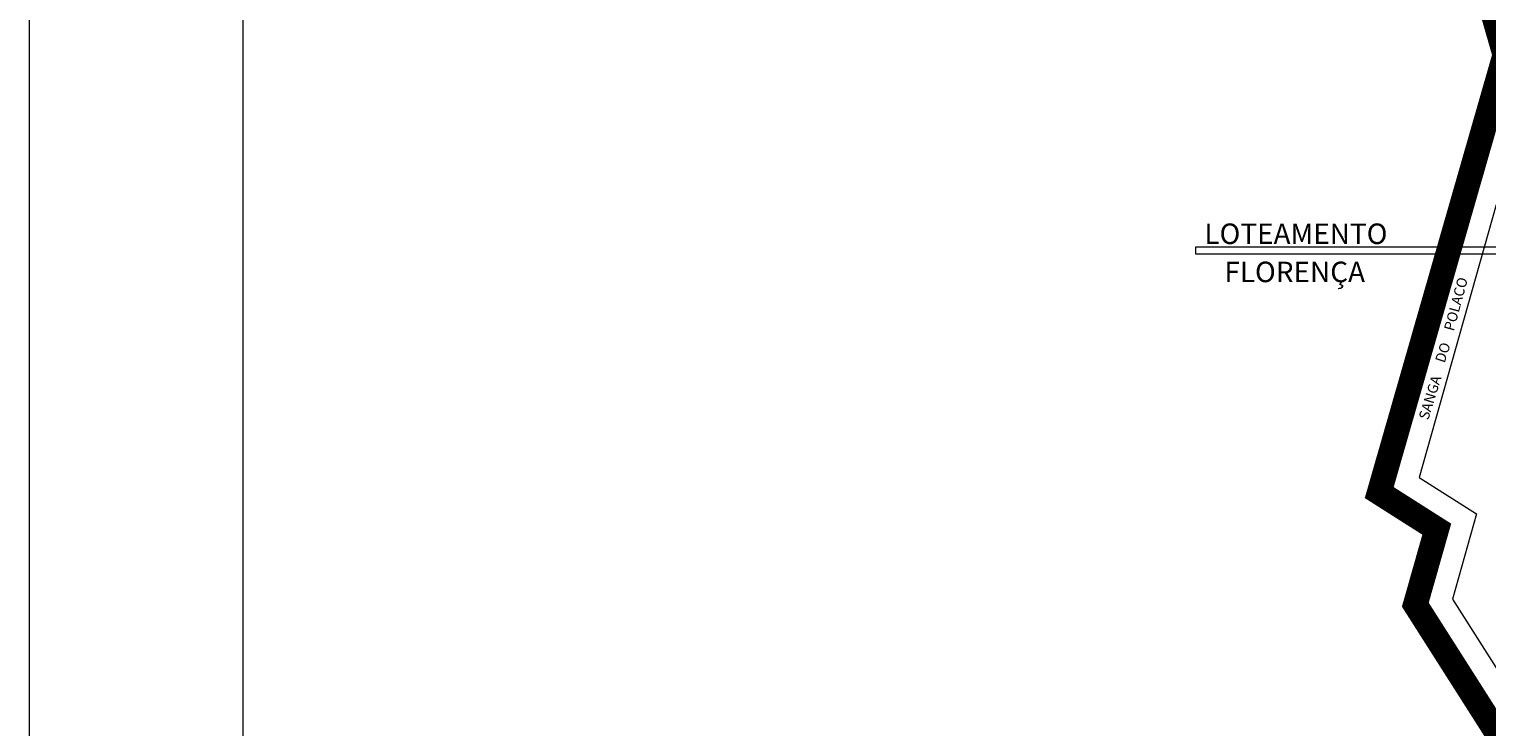
# Model space of a CAD drawing. Units: millimetres. Extents: x -3 to 11606, y -3 to 6236.
# Drawn here: x 5434 to 6287, y 4097 to 4505 of the extents above; entities that cross this region are included whole.
import ezdxf
from ezdxf.enums import TextEntityAlignment as Align

# ---------------------------------------------------------------- set-up
doc = ezdxf.new("R2010")
doc.units = ezdxf.units.MM
doc.linetypes.add('CENTER', pattern=[50.8, 31.75, -6.35, 6.35, -6.35])
for name, color, linetype in [('00 - HIDROGRAFIA', 172, 'Continuous'), ('00 - INDICADOR LOTEAMENTOS', 1, 'Continuous'), ('00 - NOMES LOTEAMENTOS', 2, 'Continuous'), ('00 - PERÍMETROS BAIRROS E CIDADE', 30, 'Continuous'), ('5', 5, 'Continuous')]:
    doc.layers.add(name, color=color, linetype=linetype)
doc.styles.get("Standard").update_dxf_attribs({"font": 'arial.ttf'})

msp = doc.modelspace()

# ---------------------------------------------------------------- linework, layer by layer
at = {"layer": '00 - HIDROGRAFIA', "lineweight": 5}
for p, q in [((6292.38, 4402.7), (6247.23, 4243.23)), ((6292.38, 4402.7), (6247.23, 4243.23)), ((6247.23, 4243.23), (6280.89, 4221.83)), ((6247.23, 4243.23), (6280.89, 4221.83)), ((6280.89, 4221.83), (6266.72, 4171.94)), ((6280.89, 4221.83), (6266.72, 4171.94)), ((6266.72, 4171.94), (6312.81, 4099.61)), ((6266.72, 4171.94), (6312.81, 4099.61))]:
    msp.add_line(p, q, dxfattribs=at)
at = {"layer": '00 - INDICADOR LOTEAMENTOS', "lineweight": 5}
msp.add_lwpolyline([(6305.25, 4377.99), (6116.27, 4377.99), (6116.27, 4373.99), (6305.25, 4373.99)], dxfattribs=at)
at = {"layer": '00 - PERÍMETROS BAIRROS E CIDADE', "linetype": 'CENTER', "lineweight": 5}
msp.add_lwpolyline([(6216.76, 5168.4, 14.52, 14.52, 0), (6230.43, 4881.39, 14.52, 14.52, 0), (6285.28, 4532.72, 14.52, 14.52, 0), (6297.46, 4490.41, 14.52, 14.52, 0), (6223.9, 4234.36, 14.52, 14.52, 0), (6257.58, 4212.95, 14.52, 14.52, 0), (6245.03, 4168.76, 14.52, 14.52, 0), (6294.49, 4091.14, 14.52, 14.52, 0), (6306.44, 4042.2, 14.52, 14.52, 0), (6213.07, 4019.41, 14.52, 14.52, 0), (5667.39, 3886.25, 14.52, 14.52, 0), (5674.17, 2834.65, 14.52, 14.52, 0)], format="xyseb", dxfattribs=at)
for points, knots in [([(5675.13, 3888.06), (5908.22, 3944.97), (6141.3, 4001.88), (6374.38, 4058.79), (6754.78, 4154.79), (7135.18, 4250.78), (7515.58, 4346.78), (7523.75, 4348.69), (7531.93, 4350.61), (7540.1, 4352.53), (7565.97, 4358.06), (7591.83, 4363.58), (7617.7, 4369.11), (7623.09, 4370.11), (7628.48, 4371.11), (7633.88, 4372.11), (7660.9, 4377.82), (7687.93, 4383.52), (7714.95, 4389.23), (7753.73, 4394.87), (7792.51, 4400.51), (7831.29, 4406.14), (7882.35, 4411.03), (7933.41, 4415.92), (7984.48, 4420.81), (7984.66, 4420.82), (7984.84, 4420.83), (8005.82, 4422), (8026.65, 4422.85), (8089.22, 4424.83), (8131.03, 4425.4), (8183.49, 4426.54), (8194.12, 4426.79), (8215.37, 4427.36), (8225.99, 4427.67), (8257.84, 4428.69), (8279.07, 4429.46), (8342.72, 4431.89), (8385.13, 4433.68), (8442.52, 4435.76), (8457.51, 4436.27), (8487.5, 4437.23), (8502.5, 4437.68), (8547.5, 4438.97), (8577.51, 4439.77), (8628.03, 4441.15), (8648.54, 4441.73), (8673.87, 4442.49), (8678.68, 4442.64), (8683.5, 4442.79)], [0, 0, 0, 0, 1, 1, 1, 2, 2, 2, 3, 3, 3, 4, 4, 4, 5, 5, 5, 6, 6, 6, 7, 7, 7, 8, 8, 8, 8.555741, 8.555741, 71.239913, 71.239913, 196.608258, 196.608258, 228.44929, 228.44929, 260.290322, 260.290322, 323.972385, 323.972385, 451.336513, 451.336513, 496.367317, 496.367317, 541.398121, 541.398121, 631.459729, 631.459729, 692.997455, 692.997455, 707.453052, 707.453052, 707.453052, 707.453052]), ([(5841.71, 3962.15), (5965.5, 3992.39), (6089.29, 4022.63), (6213.07, 4052.87), (6264.31, 4065.39), (6315.54, 4077.9), (6366.77, 4090.42), (6747.2, 4186.42), (7127.63, 4282.42), (7508.06, 4378.43), (7516.37, 4380.38), (7524.68, 4382.32), (7532.98, 4384.27), (7546.03, 4387.06), (7559.08, 4389.85), (7572.12, 4392.64), (7585.19, 4395.43), (7598.26, 4398.22), (7611.34, 4401.01), (7616.74, 4402.02), (7622.14, 4403.02), (7627.55, 4404.02), (7654.9, 4409.78), (7682.24, 4415.54), (7709.59, 4421.3), (7761.01, 4428.83), (7812.69, 4436.41), (7878.1, 4443.98), (7891.46, 4445.43), (7917.35, 4447.97), (7929.87, 4449.09), (7952.63, 4450.86), (7962.84, 4451.57), (7983.25, 4452.82), (7993.44, 4453.36), (8025.1, 4454.83), (8046.54, 4455.55), (8083.76, 4456.52), (8099.56, 4456.86), (8128.8, 4457.44), (8142.23, 4457.69), (8165.68, 4458.16), (8175.71, 4458.37), (8198.1, 4458.9), (8210.48, 4459.23), (8252.73, 4460.5), (8282.62, 4461.6), (8332.65, 4463.55), (8352.76, 4464.36), (8389.42, 4465.81), (8405.96, 4466.45), (8434.97, 4467.51), (8447.43, 4467.95), (8472.34, 4468.77), (8484.8, 4469.16), (8526.49, 4470.4), (8555.72, 4471.19), (8608.33, 4472.62), (8631.73, 4473.26), (8664.58, 4474.22), (8674.04, 4474.51), (8683.5, 4474.8)], [0, 0, 0, 0, 1, 1, 1, 2, 2, 2, 3, 3, 3, 4, 4, 4, 5, 5, 5, 6, 6, 6, 7, 7, 7, 8, 8, 8, 163.681133, 163.681133, 203.54867, 203.54867, 240.773893, 240.773893, 271.031924, 271.031924, 301.289956, 301.289956, 365.096603, 365.096603, 412.314139, 412.314139, 452.602607, 452.602607, 482.761729, 482.761729, 520.077249, 520.077249, 610.056857, 610.056857, 670.458343, 670.458343, 720.061502, 720.061502, 757.355675, 757.355675, 794.649847, 794.649847, 882.280396, 882.280396, 952.559713, 952.559713, 981.017058, 981.017058, 981.017058, 981.017058])]:
    msp.add_open_spline(points, degree=3, knots=knots, dxfattribs=at)
at = {"layer": '5', "color": 7, "lineweight": 5}
for points in [[(5433.56, 6235.75), (5433.56, 1555.14), (11606.49, 1555.14), (11606.49, 6235.75)], [(5558.56, 6185.75), (5558.56, 1605.14), (11556.49, 1605.14), (11556.49, 6185.75)]]:
    msp.add_lwpolyline(points, close=True, dxfattribs=at)

# ---------------------------------------------------------------- texts
at = {"layer": '00 - HIDROGRAFIA', "color": 0, "lineweight": 5}
for s, rotation, p in [('POLACO', 74.78267, (6271.67, 4343.9)), ('DO', 71.83654, (6263.96, 4315.39)), ('SANGA', 72.72564, (6256.5, 4289.09))]:
    msp.add_text(s, height=6, rotation=rotation, dxfattribs=at).set_placement(p, align=Align.CENTER)
at = {"layer": '00 - NOMES LOTEAMENTOS', "lineweight": 5}
for s, p in [('LOTEAMENTO ', (6176.96, 4379.78)), ('FLORENÇA', (6174.43, 4357.46))]:
    msp.add_text(s, height=12, dxfattribs=at).set_placement(p, align=Align.CENTER)

doc.saveas('drawing.dxf')
